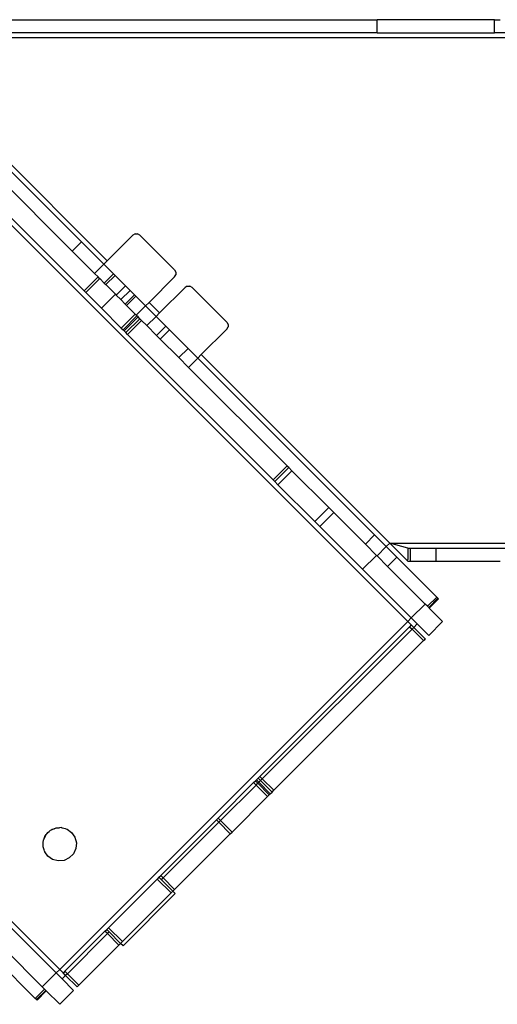
# Model space of a CAD drawing. Extents: x -120 to 67, y -101 to 94.
# Drawn here: x -82 to -78, y -39 to -31 of the extents above; entities that cross this region are included whole.
import ezdxf

# ---------------------------------------------------------------- set-up
doc = ezdxf.new("R2010")
doc.units = 0
doc.header["$MEASUREMENT"] = 0
doc.layers.get('0').update_dxf_attribs({"linetype": 'CONTINUOUS'})

msp = doc.modelspace()

# ---------------------------------------------------------------- linework, layer by layer
for p, q in [((-82.708, -31.0946), (-79.0545, -31.0946)), ((-79.0545, -31.1993), (-79.0545, -31.0946)), ((-78.1146, -31.0946), (-79.0545, -31.0946)), ((-78.1146, -31.1993), (-78.1146, -31.0946)), ((-78.1146, -31.0946), (-78.0703, -31.0946)), ((-81.4186, -32.871), (-83.0227, -31.2668)), ((-82.9952, -31.2387), (-81.2115, -33.0223)), ((-71.0527, -31.2387), (-82.9952, -31.2387)), ((-79.0545, -31.1993), (-82.708, -31.1993)), ((-79.0545, -31.1993), (-78.1146, -31.1993)), ((-77.3616, -31.1993), (-78.1146, -31.1993)), ((-81.4927, -32.945), (-82.4632, -31.9745)), ((-82.5745, -32.0858), (-81.3969, -33.2634)), ((-78.8079, -35.9081), (-82.0929, -32.6231)), ((-81.2115, -33.0223), (-81.0072, -32.818)), ((-80.9895, -32.8078), (-81.0072, -32.818)), ((-80.9895, -32.8078), (-80.9692, -32.8078)), ((-80.9515, -32.818), (-80.9692, -32.8078)), ((-80.9515, -32.818), (-80.6731, -33.0964)), ((-81.4186, -32.871), (-81.4927, -32.945)), ((-81.4186, -32.871), (-81.2394, -33.0502)), ((-81.4927, -32.945), (-81.3134, -33.1242)), ((-81.2394, -33.0502), (-81.3134, -33.1242)), ((-81.2394, -33.0502), (-81.2115, -33.0223)), ((-81.1614, -33.1281), (-81.2394, -33.0502)), ((-81.2856, -33.1521), (-81.3969, -33.2634)), ((-81.3134, -33.1242), (-81.2856, -33.1521)), ((-81.2856, -33.1521), (-81.2845, -33.1532)), ((-81.2845, -33.1532), (-81.2835, -33.1541)), ((-81.2845, -33.1532), (-81.2825, -33.1551)), ((-81.2825, -33.1551), (-81.2835, -33.1541)), ((-81.2835, -33.1541), (-81.2815, -33.1562)), ((-81.2815, -33.1562), (-81.2825, -33.1551)), ((-81.2815, -33.1562), (-81.2717, -33.166)), ((-81.1614, -33.1281), (-81.2355, -33.2022)), ((-81.2238, -33.2139), (-81.1497, -33.1398)), ((-81.1497, -33.1398), (-81.1614, -33.1281)), ((-81.0666, -33.2229), (-81.1497, -33.1398)), ((-80.6731, -33.1521), (-80.8775, -33.3564)), ((-80.6731, -33.0964), (-80.6629, -33.114)), ((-80.6731, -33.1521), (-80.6629, -33.1344)), ((-80.6629, -33.114), (-80.6629, -33.1344)), ((-81.383, -33.2774), (-81.2717, -33.166)), ((-81.2717, -33.166), (-81.2355, -33.2022)), ((-81.2355, -33.2022), (-81.2238, -33.2139)), ((-81.2238, -33.2139), (-81.1464, -33.2913)), ((-81.1407, -33.297), (-81.0666, -33.2229)), ((-81.0296, -33.26), (-81.0666, -33.2229)), ((-80.794, -33.4399), (-80.5896, -33.2356)), ((-80.572, -33.2254), (-80.5896, -33.2356)), ((-80.572, -33.2254), (-80.5516, -33.2254)), ((-80.5339, -33.2356), (-80.5516, -33.2254)), ((-80.5339, -33.2356), (-80.2555, -33.514)), ((-81.383, -33.2774), (-81.3969, -33.2634)), ((-81.383, -33.2774), (-81.2577, -33.4026)), ((-81.1464, -33.2913), (-81.2577, -33.4026)), ((-81.1464, -33.2913), (-81.1407, -33.297)), ((-81.1036, -33.334), (-81.1407, -33.297)), ((-81.0296, -33.26), (-81.1036, -33.334)), ((-80.9944, -33.2952), (-81.0685, -33.3692)), ((-81.0573, -33.3804), (-80.9833, -33.3063)), ((-81.0296, -33.26), (-80.9944, -33.2952)), ((-80.9833, -33.3063), (-80.9944, -33.2952)), ((-80.9833, -33.3063), (-80.9053, -33.3843)), ((-81.0685, -33.3692), (-81.1036, -33.334)), ((-81.0573, -33.3804), (-81.0685, -33.3692)), ((-81.0573, -33.3804), (-80.9877, -33.45)), ((-80.9794, -33.4583), (-80.9053, -33.3843)), ((-80.9053, -33.3843), (-80.8775, -33.3564)), ((-80.9053, -33.3843), (-80.8218, -33.4678)), ((-80.8775, -33.3564), (-80.794, -33.4399)), ((-81.0991, -33.5613), (-81.2577, -33.4026)), ((-81.0991, -33.5613), (-80.9877, -33.45)), ((-81.0851, -33.5752), (-80.9738, -33.4639)), ((-80.9794, -33.4583), (-80.9877, -33.45)), ((-80.9779, -33.4598), (-80.9794, -33.4583)), ((-80.9779, -33.4598), (-80.9769, -33.4607)), ((-80.976, -33.4617), (-80.9779, -33.4598)), ((-80.9769, -33.4607), (-80.976, -33.4617)), ((-80.9769, -33.4607), (-80.9749, -33.4628)), ((-80.9749, -33.4628), (-80.976, -33.4617)), ((-80.9738, -33.4639), (-80.9749, -33.4628)), ((-80.9654, -33.4722), (-80.9738, -33.4639)), ((-80.8958, -33.5418), (-80.8218, -33.4678)), ((-80.8218, -33.4678), (-80.794, -33.4399)), ((-80.7438, -33.5457), (-80.8218, -33.4678)), ((-80.9654, -33.4722), (-81.0768, -33.5836)), ((-81.0629, -33.5975), (-80.9515, -33.4861)), ((-80.9376, -33.5001), (-81.049, -33.6114)), ((-80.9515, -33.4861), (-80.9654, -33.4722)), ((-80.9515, -33.4861), (-80.9376, -33.5001)), ((-80.9376, -33.5001), (-80.8958, -33.5418)), ((-80.8958, -33.5418), (-80.8179, -33.6198)), ((-80.7438, -33.5457), (-80.8179, -33.6198)), ((-80.7438, -33.5457), (-80.7146, -33.5749)), ((-80.2555, -33.514), (-80.2454, -33.5316)), ((-80.2454, -33.5316), (-80.2454, -33.552)), ((-81.0991, -33.5613), (-81.0851, -33.5752)), ((-81.0768, -33.5836), (-81.0851, -33.5752)), ((-81.0768, -33.5836), (-81.0629, -33.5975)), ((-81.049, -33.6114), (-81.0629, -33.5975)), ((-81.049, -33.6114), (-79.8853, -34.7751)), ((-80.8179, -33.6198), (-80.7887, -33.649)), ((-80.7146, -33.5749), (-80.7887, -33.649)), ((-80.7146, -33.5749), (-80.5657, -33.7239)), ((-80.2555, -33.5697), (-80.4599, -33.774)), ((-80.2555, -33.5697), (-80.2454, -33.552)), ((-80.7887, -33.649), (-80.6397, -33.7979)), ((-80.5657, -33.7239), (-80.6397, -33.7979)), ((-80.5657, -33.7239), (-80.4877, -33.8018)), ((-80.4877, -33.8018), (-80.4599, -33.774)), ((-80.4599, -33.774), (-78.9527, -35.2812)), ((-80.6397, -33.7979), (-80.5618, -33.8759)), ((-80.4877, -33.8018), (-80.5618, -33.8759)), ((-79.0735, -35.216), (-80.4877, -33.8018)), ((-79.7739, -34.6637), (-80.5618, -33.8759)), ((-79.7739, -34.6637), (-79.8853, -34.7751)), ((-79.8714, -34.789), (-79.76, -34.6776)), ((-79.8463, -34.8141), (-79.735, -34.7027)), ((-79.7739, -34.6637), (-79.7728, -34.6648)), ((-79.7728, -34.6648), (-79.7719, -34.6658)), ((-79.7728, -34.6648), (-79.7709, -34.6668)), ((-79.7709, -34.6668), (-79.7719, -34.6658)), ((-79.7719, -34.6658), (-79.7699, -34.6678)), ((-79.7699, -34.6678), (-79.7709, -34.6668)), ((-79.76, -34.6776), (-79.7699, -34.6678)), ((-79.76, -34.6776), (-79.735, -34.7027)), ((-79.735, -34.7027), (-79.4399, -34.9978)), ((-79.8853, -34.7751), (-79.8714, -34.789)), ((-79.8463, -34.8141), (-79.8714, -34.789)), ((-79.5512, -35.1091), (-79.8463, -34.8141)), ((-79.4399, -34.9978), (-79.5512, -35.1091)), ((-79.5123, -35.1481), (-79.4009, -35.0368)), ((-79.4009, -35.0368), (-79.4399, -34.9978)), ((-79.1476, -35.2901), (-79.4009, -35.0368)), ((-79.5512, -35.1091), (-79.5123, -35.1481)), ((-79.5123, -35.1481), (-79.1698, -35.4905)), ((-79.1476, -35.2901), (-79.0735, -35.216)), ((-78.9805, -35.3091), (-79.0735, -35.216)), ((-78.9805, -35.3091), (-78.9527, -35.2812)), ((-78.9527, -35.2812), (-71.0527, -35.2812)), ((-78.9527, -35.2812), (-78.8111, -35.4228)), ((-78.8086, -35.3206), (-78.9527, -35.2812)), ((-79.1476, -35.2901), (-79.0585, -35.3792)), ((-79.0545, -35.3831), (-78.9805, -35.3091)), ((-78.9805, -35.3091), (-78.8953, -35.3942)), ((-78.8086, -35.3206), (-78.8086, -35.4137)), ((-78.8086, -35.3206), (-78.7889, -35.3206)), ((-78.7889, -35.3206), (-78.7889, -35.4253)), ((-78.7889, -35.3206), (-78.5823, -35.3206)), ((-78.5823, -35.4253), (-78.5823, -35.3206)), ((-78.5823, -35.3206), (-77.3616, -35.3206)), ((-84.8768, -35.407), (-81.5918, -38.692)), ((-79.1698, -35.4905), (-79.0585, -35.3792)), ((-79.0585, -35.3792), (-79.0545, -35.3831)), ((-79.0545, -35.3831), (-78.9694, -35.4683)), ((-78.8953, -35.3942), (-78.9694, -35.4683)), ((-78.5768, -35.7127), (-78.8953, -35.3942)), ((-78.8111, -35.4228), (-78.8086, -35.4137)), ((-78.8111, -35.4228), (-78.8086, -35.4253)), ((-78.8086, -35.4253), (-78.7889, -35.4253)), ((-78.7889, -35.4253), (-78.5823, -35.4253)), ((-78.5823, -35.4253), (-78.0703, -35.4253)), ((-78.7801, -35.8803), (-79.1698, -35.4905)), ((-78.6687, -35.7689), (-78.9694, -35.4683)), ((-78.6509, -35.7868), (-78.5768, -35.7127)), ((-78.567, -35.7226), (-78.641, -35.7966)), ((-78.637, -35.8007), (-78.5629, -35.7267)), ((-78.5768, -35.7127), (-78.567, -35.7226)), ((-78.567, -35.7226), (-78.5629, -35.7267)), ((-78.6687, -35.7689), (-78.7801, -35.8803)), ((-78.6509, -35.7868), (-78.6687, -35.7689)), ((-78.6509, -35.7868), (-78.641, -35.7966)), ((-78.637, -35.8007), (-78.641, -35.7966)), ((-78.637, -35.8007), (-78.5295, -35.9081)), ((-81.5918, -38.692), (-78.8079, -35.9081)), ((-78.7801, -35.8803), (-78.8079, -35.9081)), ((-78.7801, -35.936), (-78.8079, -35.9081)), ((-78.7328, -35.9276), (-78.7801, -35.8803)), ((-78.5295, -35.9081), (-78.6409, -36.0195)), ((-78.794, -35.9499), (-79.9911, -37.147)), ((-79.9716, -37.1664), (-78.7745, -35.9694)), ((-78.7801, -35.936), (-78.794, -35.9499)), ((-78.794, -35.9499), (-78.7745, -35.9694)), ((-78.7606, -35.9554), (-78.7801, -35.936)), ((-78.7745, -35.9694), (-78.7606, -35.9554)), ((-78.7745, -35.9694), (-78.6827, -36.0612)), ((-78.7606, -35.9554), (-78.7328, -35.9276)), ((-78.6687, -36.0473), (-78.7606, -35.9554)), ((-78.6409, -36.0195), (-78.7328, -35.9276)), ((-79.8797, -37.2583), (-78.6827, -36.0612)), ((-78.6827, -36.0612), (-78.6728, -36.0514)), ((-78.6708, -36.0494), (-78.6728, -36.0514)), ((-78.6728, -36.0514), (-78.6718, -36.0504)), ((-78.6718, -36.0504), (-78.6698, -36.0484)), ((-78.6718, -36.0504), (-78.6708, -36.0494)), ((-78.6698, -36.0484), (-78.6708, -36.0494)), ((-78.6687, -36.0473), (-78.6698, -36.0484)), ((-80.005, -37.1609), (-80.0189, -37.1748)), ((-80.005, -37.1609), (-79.9911, -37.147)), ((-79.9855, -37.1804), (-80.005, -37.1609)), ((-79.9716, -37.1664), (-79.9911, -37.147)), ((-79.9855, -37.1804), (-79.9716, -37.1664)), ((-79.8797, -37.2583), (-79.9716, -37.1664)), ((-80.0412, -37.1971), (-80.3251, -37.481)), ((-80.3057, -37.5005), (-80.0217, -37.2165)), ((-80.0412, -37.1971), (-80.0273, -37.1831)), ((-80.0217, -37.2165), (-80.0412, -37.1971)), ((-80.0273, -37.1831), (-80.0189, -37.1748)), ((-80.0078, -37.2026), (-80.0273, -37.1831)), ((-80.0217, -37.2165), (-80.0078, -37.2026)), ((-79.9298, -37.3084), (-80.0217, -37.2165)), ((-80.0189, -37.1748), (-79.9994, -37.1943)), ((-80.0078, -37.2026), (-79.9994, -37.1943)), ((-79.9159, -37.2945), (-80.0078, -37.2026)), ((-79.9994, -37.1943), (-79.9855, -37.1804)), ((-79.9994, -37.1943), (-79.9076, -37.2861)), ((-79.8936, -37.2722), (-79.9855, -37.1804)), ((-80.2138, -37.5924), (-79.9298, -37.3084)), ((-79.9159, -37.2945), (-79.9298, -37.3084)), ((-79.9076, -37.2861), (-79.9159, -37.2945)), ((-79.9076, -37.2861), (-79.8936, -37.2722)), ((-79.8936, -37.2722), (-79.8797, -37.2583)), ((-80.3251, -37.481), (-80.3391, -37.4949)), ((-80.3251, -37.481), (-80.3057, -37.5005)), ((-81.6374, -37.5656), (-81.6609, -37.5766)), ((-81.6526, -37.5705), (-81.6374, -37.5656)), ((-81.6374, -37.5656), (-81.6265, -37.5605)), ((-81.6265, -37.5605), (-81.62, -37.5599)), ((-81.62, -37.5599), (-81.6128, -37.5576)), ((-81.6128, -37.5576), (-81.5932, -37.5576)), ((-81.5801, -37.5565), (-81.5932, -37.5576)), ((-81.5759, -37.5576), (-81.5801, -37.5565)), ((-81.5759, -37.5576), (-81.5709, -37.5576)), ((-81.5709, -37.5576), (-81.5472, -37.5653)), ((-81.5472, -37.5653), (-81.5352, -37.5685)), ((-80.3391, -37.4949), (-80.7845, -37.9404)), ((-80.765, -37.9598), (-80.3196, -37.5144)), ((-80.3196, -37.5144), (-80.3391, -37.4949)), ((-80.3196, -37.5144), (-80.3057, -37.5005)), ((-80.2277, -37.6063), (-80.3196, -37.5144)), ((-80.3057, -37.5005), (-80.2138, -37.5924)), ((-81.716, -37.6443), (-81.7211, -37.6552)), ((-81.7051, -37.6208), (-81.716, -37.6443)), ((-81.716, -37.6443), (-81.7111, -37.629)), ((-81.7111, -37.629), (-81.7051, -37.6208)), ((-81.7051, -37.6208), (-81.7015, -37.613)), ((-81.6941, -37.6057), (-81.7015, -37.613)), ((-81.6759, -37.5875), (-81.6941, -37.6057)), ((-81.6941, -37.6057), (-81.6865, -37.5952)), ((-81.6865, -37.5952), (-81.6759, -37.5875)), ((-81.6759, -37.5875), (-81.6686, -37.5802)), ((-81.6609, -37.5766), (-81.6686, -37.5802)), ((-81.6609, -37.5766), (-81.6526, -37.5705)), ((-81.5352, -37.5685), (-81.5334, -37.5698)), ((-81.5334, -37.5698), (-81.531, -37.5705)), ((-81.531, -37.5705), (-81.4972, -37.5952)), ((-81.4972, -37.5952), (-81.4705, -37.6332)), ((-81.4705, -37.6332), (-81.4585, -37.6781)), ((-80.6731, -38.0517), (-80.2277, -37.6063)), ((-80.2277, -37.6063), (-80.2138, -37.5924)), ((-81.7252, -37.7015), (-81.724, -37.6885)), ((-81.724, -37.7057), (-81.7252, -37.7015)), ((-81.724, -37.6689), (-81.7217, -37.6616)), ((-81.724, -37.6885), (-81.724, -37.6689)), ((-81.724, -37.7107), (-81.724, -37.7057)), ((-81.7163, -37.7344), (-81.724, -37.7107)), ((-81.7217, -37.6616), (-81.7211, -37.6552)), ((-81.4625, -37.7245), (-81.4822, -37.7666)), ((-81.4585, -37.6781), (-81.4625, -37.7245)), ((-81.7131, -37.7464), (-81.7163, -37.7344)), ((-81.7119, -37.7482), (-81.7131, -37.7464)), ((-81.7111, -37.7506), (-81.7119, -37.7482)), ((-81.6865, -37.7845), (-81.7111, -37.7506)), ((-81.6484, -37.8111), (-81.6865, -37.7845)), ((-81.515, -37.7995), (-81.5572, -37.8191)), ((-81.4822, -37.7666), (-81.515, -37.7995)), ((-81.6035, -37.8232), (-81.6484, -37.8111)), ((-81.5572, -37.8191), (-81.6035, -37.8232)), ((-80.7984, -37.9543), (-80.8123, -37.9682)), ((-80.7984, -37.9543), (-80.7845, -37.9404)), ((-80.7789, -37.9738), (-80.7984, -37.9543)), ((-80.7845, -37.9404), (-80.765, -37.9598)), ((-80.7789, -37.9738), (-80.765, -37.9598)), ((-80.765, -37.9598), (-80.6731, -38.0517)), ((-81.2021, -38.3579), (-80.8123, -37.9682)), ((-80.8123, -37.9682), (-80.701, -38.0796)), ((-80.6871, -38.0656), (-80.7789, -37.9738)), ((-80.701, -38.0796), (-81.0907, -38.4693)), ((-80.6676, -38.0851), (-81.0851, -38.5027)), ((-80.701, -38.0796), (-80.6871, -38.0656)), ((-80.6871, -38.0656), (-80.6731, -38.0517)), ((-80.6871, -38.0656), (-80.6676, -38.0851)), ((-82.0094, -38.3301), (-81.6197, -38.7198)), ((-81.2299, -38.3858), (-81.5501, -38.7059)), ((-81.2104, -38.4053), (-81.5306, -38.7254)), ((-81.2299, -38.3858), (-81.216, -38.3719)), ((-81.2104, -38.4053), (-81.2299, -38.3858)), ((-81.2021, -38.3579), (-81.216, -38.3719)), ((-81.216, -38.3719), (-81.1965, -38.3913)), ((-81.1965, -38.3913), (-81.2104, -38.4053)), ((-81.1186, -38.4971), (-81.2104, -38.4053)), ((-81.0907, -38.4693), (-81.2021, -38.3579)), ((-81.1965, -38.3913), (-81.1046, -38.4832)), ((-81.4387, -38.8173), (-81.1186, -38.4971)), ((-81.1046, -38.4832), (-81.1186, -38.4971)), ((-81.0907, -38.4693), (-81.1046, -38.4832)), ((-81.0851, -38.5027), (-81.1046, -38.4832)), ((-81.731, -38.8312), (-82.0317, -38.5305)), ((-81.7872, -38.9231), (-82.1057, -38.6046)), ((-81.6197, -38.7198), (-81.731, -38.8312)), ((-81.5918, -38.692), (-81.6197, -38.7198)), ((-81.6197, -38.7198), (-81.5723, -38.7672)), ((-81.564, -38.7198), (-81.5918, -38.692)), ((-81.5445, -38.7393), (-81.5723, -38.7672)), ((-81.564, -38.7198), (-81.5629, -38.7187)), ((-81.5445, -38.7393), (-81.564, -38.7198)), ((-81.5608, -38.7167), (-81.5629, -38.7187)), ((-81.5629, -38.7187), (-81.5618, -38.7176)), ((-81.5618, -38.7176), (-81.5599, -38.7158)), ((-81.5608, -38.7167), (-81.5618, -38.7176)), ((-81.5599, -38.7158), (-81.5608, -38.7167)), ((-81.5501, -38.7059), (-81.5599, -38.7158)), ((-81.5501, -38.7059), (-81.5306, -38.7254)), ((-81.5306, -38.7254), (-81.5445, -38.7393)), ((-81.4526, -38.8312), (-81.5445, -38.7393)), ((-81.5306, -38.7254), (-81.4387, -38.8173)), ((-81.5723, -38.7672), (-81.4805, -38.859)), ((-81.4526, -38.8312), (-81.4387, -38.8173)), ((-81.7872, -38.9231), (-81.7132, -38.8491)), ((-81.7033, -38.8589), (-81.7774, -38.933)), ((-81.6992, -38.863), (-81.7733, -38.937)), ((-81.7132, -38.8491), (-81.731, -38.8312)), ((-81.7132, -38.8491), (-81.7033, -38.8589)), ((-81.6992, -38.863), (-81.7033, -38.8589)), ((-81.5918, -38.9704), (-81.6992, -38.863)), ((-81.4805, -38.859), (-81.5918, -38.9704)), ((-81.7774, -38.933), (-81.7872, -38.9231)), ((-81.7774, -38.933), (-81.7733, -38.937))]:
    msp.add_line(p, q)

doc.saveas('drawing.dxf')
